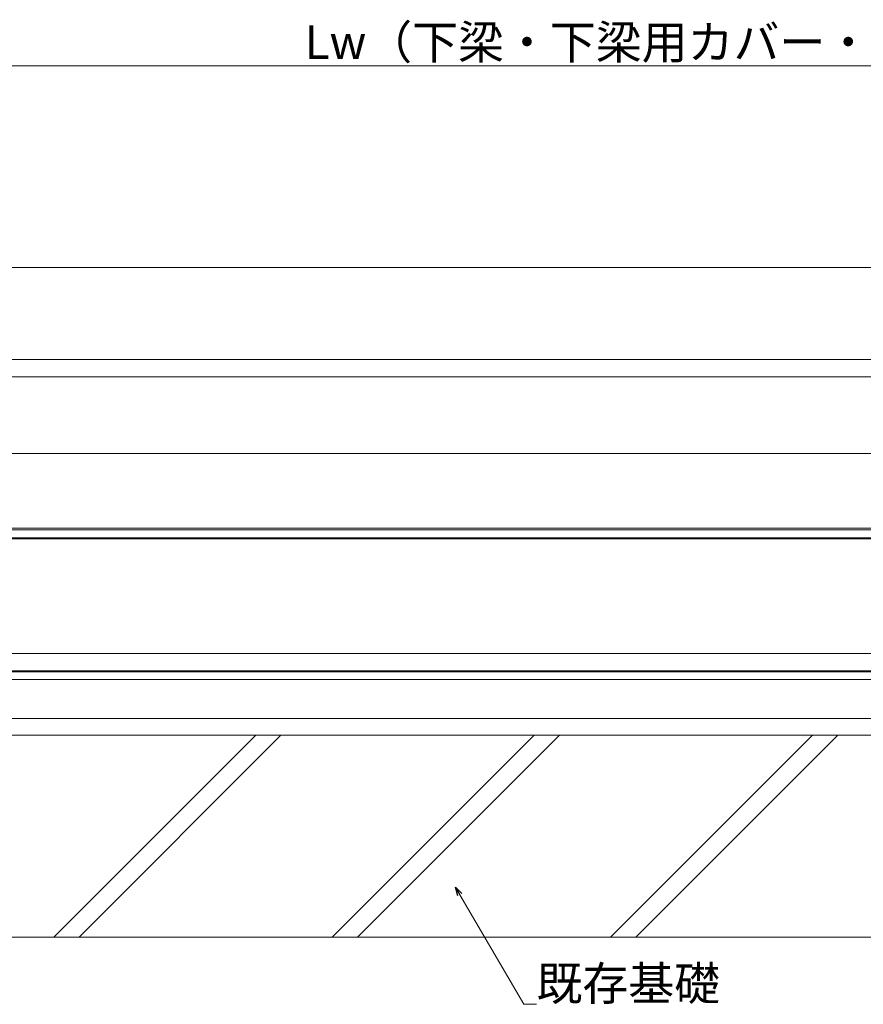
# Model space of a CAD drawing. Extents: x 0 to 4003, y 0 to 6393.
# Drawn here: x 2389 to 2890, y 3095 to 3680 of the extents above; entities that cross this region are included whole.
import ezdxf

# ---------------------------------------------------------------- set-up
doc = ezdxf.new("R2010")
doc.units = 0
for name, color, linetype, lineweight in [('YKK_12', 2, 'CONTINUOUS', 13), ('YKK_D', 6, 'CONTINUOUS', 13), ('YSS_K', 3, 'CONTINUOUS', 13)]:
    doc.layers.add(name, color=color, linetype=linetype, lineweight=lineweight)
doc.styles.get("Standard").update_dxf_attribs({"font": 'txt', "bigfont": 'BIGFONT'})

msp = doc.modelspace()

# ---------------------------------------------------------------- linework, layer by layer
at = {"layer": 'YKK_12'}
for p, q in [((3561.89, 3533.14), (2019.39, 3533.14)), ((3561.89, 3478.44), (2019.39, 3478.44)), ((3561.89, 3468.14), (2019.39, 3468.14)), ((3561.89, 3468.14), (2019.39, 3468.14)), ((3561.89, 3378.14), (2019.39, 3378.14)), ((3561.89, 3378.14), (2019.39, 3378.14)), ((3561.89, 3377.14), (2019.39, 3377.14)), ((2019.39, 3372.44), (3561.89, 3372.44)), ((2019.39, 3371.84), (3561.89, 3371.84)), ((3561.89, 3303.64), (2019.39, 3303.64)), ((2019.39, 3293.44), (3561.89, 3293.44)), ((2019.39, 3292.84), (3561.89, 3292.84)), ((3561.89, 3288.14), (2019.39, 3288.14))]:
    msp.add_line(p, q, dxfattribs=at)
at = {"layer": 'YKK_12', "ltscale": 5}
msp.add_line((1954.39, 3422.64), (3626.89, 3422.64), dxfattribs=at)
at = {"layer": 'YKK_D'}
for p, q in [((2019.39, 3653.14), (3561.89, 3653.14)), ((2650.39, 3160.31), (2688.49, 3095.14)), ((2688.49, 3095.14), (2695.99, 3095.14))]:
    msp.add_line(p, q, dxfattribs=at)
at = {"layer": 'YKK_D', "linetype": 'ByBlock', "lineweight": -2}
for p, q in [((2649.21, 3159.62), (2647.82, 3164.71)), ((2647.82, 3164.71), (2651.57, 3161)), ((2647.82, 3164.71), (2650.39, 3160.31))]:
    msp.add_line(p, q, dxfattribs=at)
at = {"layer": 'YSS_K'}
for p, q in [((1889.39, 3265.14), (3691.89, 3265.14)), ((1889.39, 3255.14), (3691.89, 3255.14)), ((1889.39, 3255.14), (3691.89, 3255.14)), ((2409.08, 3135.14), (2529.08, 3255.14)), ((2424.08, 3135.14), (2544.08, 3255.14)), ((2574.55, 3135.14), (2694.55, 3255.14)), ((2589.55, 3135.14), (2709.55, 3255.14)), ((2740.01, 3135.14), (2860.01, 3255.14)), ((2755.01, 3135.14), (2875.01, 3255.14)), ((2039.39, 3135.14), (3541.89, 3135.14))]:
    msp.add_line(p, q, dxfattribs=at)

# ---------------------------------------------------------------- texts
at = {"layer": 'YKK_D'}
for s, p in [('Lw（下梁・下梁用カバー・隙間隠し用カバーの長さ）', (2558.1, 3657.14)), ('既存基礎', (2695.99, 3097.54))]:
    msp.add_text(s, height=20, dxfattribs=at).set_placement(p)

doc.saveas('drawing.dxf')
